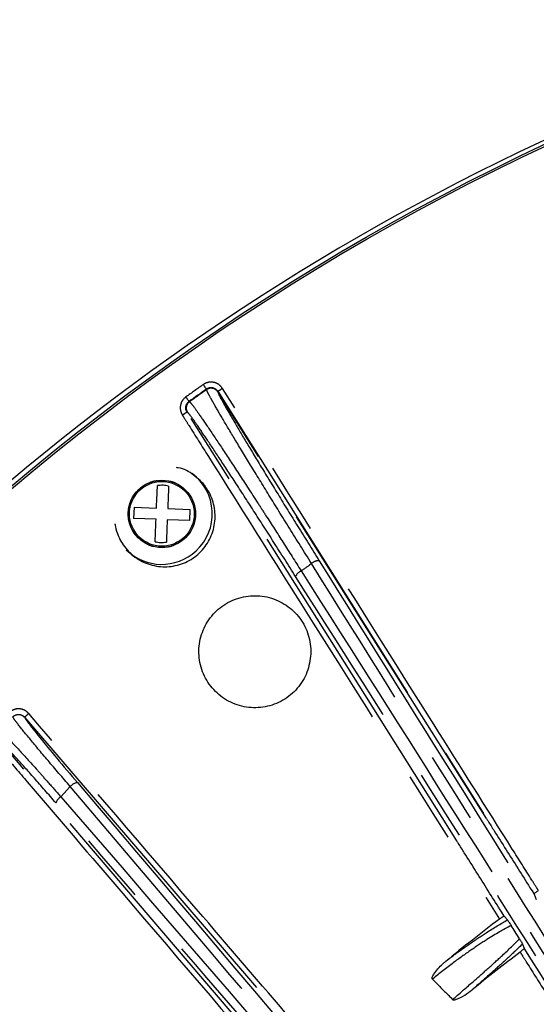
# Model space of a CAD drawing. Extents: x 5 to 418, y 5 to 292.
# Drawn here: x 176 to 185, y 231 to 249 of the extents above; entities that cross this region are included whole.
import ezdxf

# ---------------------------------------------------------------- set-up
doc = ezdxf.new("R2010")
doc.units = 0
doc.linetypes.add('PHANTOM', pattern=[12.7, 6.35, -1.27, 1.27, -1.27, 1.27, -1.27])
doc.layers.get('0').update_dxf_attribs({"linetype": 'CONTINUOUS'})

msp = doc.modelspace()

# ---------------------------------------------------------------- linework, layer by layer
at = {"color": 0, "linetype": 'PHANTOM'}
for p, q in [((179.029, 242.314), (179.029, 242.316)), ((179.228, 242.276), (184.019, 234.668)), ((179.228, 242.276), (179.228, 242.273)), ((179.228, 242.273), (179.228, 242.273)), ((184.019, 234.668), (179.228, 242.273)), ((178.718, 242.096), (178.719, 242.095)), ((183.492, 234.267), (178.681, 241.907)), ((178.683, 241.906), (178.681, 241.907)), ((183.492, 234.267), (178.683, 241.906)), ((175.782, 236.471), (181.168, 230.197)), ((180.725, 229.753), (175.342, 236.045)), ((176.599, 235.233), (176.431, 235.053))]:
    msp.add_line(p, q, dxfattribs=at)
at = {"color": 0, "linetype": 'CONTINUOUS'}
for p, q in [((177.737, 240.213), (177.729, 240.013)), ((177.737, 240.213), (178.136, 240.197)), ((178.336, 240.189), (178.736, 240.172)), ((178.728, 239.973), (178.736, 240.172)), ((178.128, 239.997), (177.729, 240.013)), ((178.728, 239.973), (178.328, 239.989)), ((184.87, 233.317), (184.91, 233.222)), ((184.395, 232.859), (184.336, 232.925)), ((184.664, 232.429), (184.695, 232.355))]:
    msp.add_line(p, q, dxfattribs=at)
at = {"color": 0, "linetype": 'PHANTOM', "flags": 128}
for points in [[(179.029, 242.316), (179.028, 242.318), (179.024, 242.323), (179.019, 242.33), (179.012, 242.34), (179.003, 242.353), (178.994, 242.367), (178.983, 242.381), (178.972, 242.397)], [(179.03, 242.306), (179.029, 242.313), (179.029, 242.314)], [(178.718, 242.096), (178.717, 242.098), (178.713, 242.103), (178.708, 242.11), (178.701, 242.12), (178.692, 242.132), (178.682, 242.146), (178.671, 242.161), (178.66, 242.176)], [(178.719, 242.095), (178.72, 242.095), (178.726, 242.091)]]:
    msp.add_lwpolyline(points, dxfattribs=at)
at = {"color": 0, "linetype": 'CONTINUOUS'}
for centre, radius in [((203.278, 207.718), 43), ((203.278, 207.718), 42.965), ((178.232, 240.093), 0.6)]:
    msp.add_circle(centre, radius, dxfattribs=at)
at = {"color": 0, "linetype": 'PHANTOM'}
msp.add_circle((178.232, 240.093), 0.577, dxfattribs=at)
at = {"color": 0, "linetype": 'CONTINUOUS'}
for centre, radius, start, end in [((203.226, 207.763), 43.015, 35.926, 242.3293), ((203.278, 207.718), 42.249, 125.0259, 125.5425), ((178.232, 240.093), 0.9, 312.6748, 53.1939), ((178.232, 240.093), 0.9, 225.2593, 312.6748), ((203.278, 207.718), 31.54, 127.103, 129.3173), ((203.278, 207.718), 30.849, 127.2132, 129.2388)]:
    msp.add_arc(centre, radius, start, end, dxfattribs=at)
at = {"color": 0, "linetype": 'PHANTOM'}
for centre, radius, start, end in [((203.278, 207.718), 42.348, 125.0259, 125.5425), ((203.278, 207.718), 42.241, 125.0322, 125.5373), ((179.11, 242.192), 0.14, 32.2671, 125.0004), ((177.029, 245.909), 4.247, 301.1749, 302.5239), ((178.807, 241.978), 0.14, 125.5611, 212.1356), ((176.379, 245.422), 4.201, 301.866, 303.2288), ((203.278, 207.718), 38.629, 125.3974, 125.7326), ((181.033, 239.06), 0.198, 88.8409, 131.6965), ((180.793, 238.899), 0.192, 112.8941, 155.9435), ((173.091, 239.722), 4.22, 309.6166, 310.9744), ((176.76, 235.095), 0.213, 99.6916, 139.3318), ((176.54, 234.877), 0.207, 122.0507, 161.8831)]:
    msp.add_arc(centre, radius, start, end, dxfattribs=at)
for points, knots in [([(179.313, 242.328), (179.296, 242.35), (179.263, 242.393), (179.19, 242.431), (179.109, 242.445), (179.055, 242.436), (179.029, 242.427), (179.029, 242.427), (179.028, 242.426), (179.024, 242.425), (179.007, 242.418), (178.989, 242.409), (178.975, 242.399), (178.972, 242.397)], [0, 0, 0, 0, 0.208311, 0.416625, 0.62476, 0.832724, 0.832824, 0.833239, 0.834883, 0.841477, 0.867854, 0.973706, 1, 1, 1, 1]), ([(179.029, 242.316), (179.04, 242.322), (179.064, 242.337), (179.109, 242.344), (179.156, 242.336), (179.199, 242.313), (179.218, 242.288), (179.228, 242.276)], [0, 0, 0, 0, 0.166949, 0.374901, 0.583025, 0.791427, 1, 1, 1, 1]), ([(179.228, 242.273), (179.218, 242.286), (179.199, 242.311), (179.156, 242.334), (179.108, 242.342), (179.068, 242.335), (179.043, 242.323), (179.032, 242.317), (179.029, 242.314)], [0, 0, 0, 0, 0.208411, 0.419778, 0.63006, 0.83896, 0.947439, 1, 1, 1, 1]), ([(180.902, 239.207), (180.769, 239.42), (180.503, 239.845), (180.136, 240.436), (179.808, 240.97), (179.527, 241.433), (179.303, 241.808), (179.174, 242.029), (179.094, 242.173), (179.043, 242.267), (179.034, 242.293), (179.03, 242.306)], [0, 0, 0, 0, 0.1280095, 0.2560182, 0.3840344, 0.5120501, 0.6399827, 0.7679148, 0.8138759, 0.9069381, 1, 1, 1, 1]), ([(179.228, 242.273), (179.228, 242.273), (179.228, 242.273), (179.228, 242.27), (179.228, 242.267)], [0, 0, 0, 0, 0.00015, 1, 1, 1, 1]), ([(179.228, 242.267), (179.235, 242.249), (179.248, 242.213), (179.34, 242.045), (179.491, 241.783), (179.708, 241.418), (179.98, 240.969), (180.297, 240.45), (180.652, 239.876), (180.909, 239.464), (181.037, 239.257)], [0, 0, 0, 0, 0.1159963, 0.2319931, 0.3599371, 0.4878821, 0.615913, 0.7439449, 0.8719722, 1, 1, 1, 1]), ([(184.946, 233.384), (184.946, 233.384), (184.946, 233.384), (184.945, 233.384), (184.945, 233.385), (184.943, 233.389), (184.933, 233.404), (184.895, 233.465), (184.742, 233.707), (184.132, 234.675), (182.293, 237.595), (180.571, 240.331), (179.313, 242.328)], [0, 0, 0, 0, 0.000004, 0.000019, 0.000079, 0.000321, 0.001288, 0.005155, 0.020624, 0.0825, 0.330002, 1, 1, 1, 1]), ([(178.66, 242.176), (178.64, 242.159), (178.599, 242.123), (178.565, 242.048), (178.555, 241.966), (178.57, 241.913), (178.579, 241.888), (178.579, 241.888), (178.579, 241.887), (178.581, 241.883), (178.587, 241.871), (178.593, 241.861), (178.597, 241.853)], [0, 0, 0, 0, 0.222874, 0.445754, 0.668573, 0.891455, 0.891562, 0.892008, 0.89378, 0.900857, 0.929182, 1, 1, 1, 1]), ([(178.681, 241.907), (178.677, 241.914), (178.666, 241.934), (178.657, 241.973), (178.662, 242.02), (178.682, 242.064), (178.706, 242.085), (178.718, 242.096)], [0, 0, 0, 0, 0.108572, 0.331553, 0.554339, 0.777147, 1, 1, 1, 1]), ([(178.719, 242.095), (178.716, 242.093), (178.701, 242.081), (178.678, 242.053), (178.661, 242.008), (178.661, 241.959), (178.672, 241.926), (178.682, 241.909), (178.683, 241.907)], [0, 0, 0, 0, 0.056344, 0.280341, 0.504328, 0.728534, 0.953428, 1, 1, 1, 1]), ([(178.726, 242.091), (178.739, 242.078), (178.766, 242.05), (178.882, 241.89), (179.058, 241.632), (179.301, 241.269), (179.597, 240.817), (179.869, 240.399), (180.137, 239.984), (180.393, 239.586), (180.61, 239.246), (180.718, 239.076)], [0, 0, 0, 0, 0.1165414, 0.2330826, 0.3607635, 0.4884448, 0.6163045, 0.7441645, 0.7943012, 0.8971502, 1, 1, 1, 1]), ([(178.683, 241.907), (178.683, 241.907), (178.683, 241.906), (178.683, 241.906), (178.683, 241.906)], [0, 0, 0, 0, 0.173065, 1, 1, 1, 1]), ([(178.689, 241.903), (178.686, 241.905), (178.683, 241.907), (178.683, 241.907), (178.683, 241.907)], [0, 0, 0, 0, 0.999881, 1, 1, 1, 1]), ([(180.617, 238.977), (180.487, 239.182), (180.227, 239.591), (179.863, 240.158), (179.533, 240.668), (179.246, 241.106), (179.011, 241.458), (178.84, 241.708), (178.728, 241.864), (178.702, 241.89), (178.689, 241.903)], [0, 0, 0, 0, 0.1278696, 0.2557385, 0.3836176, 0.511496, 0.6391931, 0.7668898, 0.8834448, 1, 1, 1, 1]), ([(178.597, 241.853), (178.597, 241.853), (178.597, 241.853), (178.597, 241.853), (178.598, 241.852), (178.6, 241.848), (178.61, 241.833), (178.648, 241.773), (178.8, 241.531), (179.41, 240.562), (181.256, 237.63), (182.986, 234.883), (184.251, 232.873)], [0, 0, 0, 0, 0.000004, 0.000019, 0.000079, 0.00032, 0.001283, 0.005135, 0.020543, 0.082177, 0.328711, 1, 1, 1, 1]), ([(177.791, 239.686), (177.746, 239.747), (177.676, 239.841), (177.636, 239.995), (177.629, 240.117), (177.646, 240.239), (177.7, 240.387), (177.816, 240.546), (177.982, 240.645), (178.1, 240.683), (178.147, 240.686), (178.153, 240.686)], [0, 0, 0, 0, 0.172338, 0.2660648, 0.3598729, 0.4535998, 0.5474097, 0.7197478, 0.8920858, 0.9858125, 1, 1, 1, 1]), ([(178.377, 240.675), (178.377, 240.675), (178.418, 240.669), (178.528, 240.623), (178.616, 240.548), (178.673, 240.499)], [0, 0, 0, 0, 0.002736, 0.354241, 1, 1, 1, 1]), ([(178.673, 240.499), (178.719, 240.439), (178.788, 240.344), (178.828, 240.191), (178.836, 240.068), (178.819, 239.946), (178.765, 239.798), (178.649, 239.64), (178.482, 239.541), (178.365, 239.502), (178.318, 239.5), (178.312, 239.5)], [0, 0, 0, 0, 0.172339, 0.2660649, 0.3598751, 0.4536016, 0.5474092, 0.7197483, 0.892086, 0.9858126, 1, 1, 1, 1]), ([(178.088, 239.51), (178.088, 239.51), (178.047, 239.516), (177.979, 239.541), (177.926, 239.585), (177.904, 239.603)], [0, 0, 0, 0, 0.004562, 0.592563, 1, 1, 1, 1]), ([(196.068, 215.438), (195.707, 215.909), (194.983, 216.852), (193.629, 218.812), (191.763, 221.842), (189.266, 225.855), (186.455, 230.327), (183.665, 234.786), (181.823, 237.733), (180.902, 239.207)], [0, 0, 0, 0, 0.062689, 0.12538, 0.251368, 0.438396, 0.625683, 0.812715, 1, 1, 1, 1]), ([(181.037, 239.257), (181.957, 237.786), (183.797, 234.842), (186.583, 230.39), (189.393, 225.919), (191.883, 221.916), (193.744, 218.893), (195.094, 216.938), (195.818, 215.994), (196.18, 215.523)], [0, 0, 0, 0, 0.18713, 0.374513, 0.561671, 0.749083, 0.874313, 0.937158, 1, 1, 1, 1]), ([(195.883, 215.131), (195.505, 215.639), (194.748, 216.653), (193.328, 218.754), (191.441, 221.87), (188.912, 225.884), (186.133, 230.275), (183.365, 234.646), (181.534, 237.533), (180.617, 238.977)], [0, 0, 0, 0, 0.06648, 0.132959, 0.266465, 0.449705, 0.633198, 0.816478, 1, 1, 1, 1]), ([(180.718, 239.076), (181.635, 237.631), (183.469, 234.742), (186.235, 230.365), (189.033, 225.978), (191.377, 222.228), (193.263, 219.13), (194.651, 217.011), (195.604, 215.737), (195.992, 215.218)], [0, 0, 0, 0, 0.183484, 0.366968, 0.550456, 0.733938, 0.832983, 0.931993, 1, 1, 1, 1]), ([(175.858, 236.535), (175.838, 236.554), (175.799, 236.592), (175.722, 236.619), (175.64, 236.621), (175.588, 236.604), (175.564, 236.592), (175.564, 236.592), (175.563, 236.591), (175.559, 236.589), (175.543, 236.58), (175.522, 236.565), (175.506, 236.549), (175.5, 236.543)], [0, 0, 0, 0, 0.199365, 0.399446, 0.599314, 0.799269, 0.799372, 0.799767, 0.801378, 0.807815, 0.83356, 0.936897, 1, 1, 1, 1]), ([(175.573, 236.476), (175.585, 236.486), (175.608, 236.507), (175.655, 236.521), (175.702, 236.52), (175.747, 236.504), (175.77, 236.482), (175.782, 236.471)], [0, 0, 0, 0, 0.199856, 0.399638, 0.599481, 0.79987, 1, 1, 1, 1]), ([(176.599, 235.233), (176.462, 235.392), (176.184, 235.716), (175.85, 236.115), (175.67, 236.339), (175.591, 236.444), (175.579, 236.465), (175.573, 236.476)], [0, 0, 0, 0, 0.249084, 0.50684, 0.763411, 0.876322, 1, 1, 1, 1]), ([(181.233, 230.275), (181.233, 230.275), (181.233, 230.275), (181.233, 230.276), (181.232, 230.276), (181.229, 230.28), (181.217, 230.293), (181.171, 230.348), (180.984, 230.565), (180.239, 231.433), (178.494, 233.465), (176.892, 235.331), (175.858, 236.535)], [0, 0, 0, 0, 0.000005, 0.000024, 0.000102, 0.000411, 0.00165, 0.006604, 0.026421, 0.105688, 0.422755, 1, 1, 1, 1]), ([(175.345, 236.231), (175.368, 236.213), (175.416, 236.173), (175.65, 235.925), (175.934, 235.613), (176.203, 235.311), (176.348, 235.147), (176.431, 235.053)], [0, 0, 0, 0, 0.224713, 0.48213, 0.740675, 0.851755, 1, 1, 1, 1]), ([(175.266, 235.979), (175.266, 235.979), (175.266, 235.979), (175.267, 235.979), (175.267, 235.978), (175.27, 235.975), (175.282, 235.961), (175.328, 235.907), (175.514, 235.689), (176.258, 234.82), (178.005, 232.778), (179.611, 230.903), (180.649, 229.689)], [0, 0, 0, 0, 0.000005, 0.000024, 0.000101, 0.00041, 0.001644, 0.006582, 0.026333, 0.105338, 0.421355, 1, 1, 1, 1]), ([(176.344, 234.942), (176.211, 235.094), (175.945, 235.4), (175.624, 235.759), (175.408, 235.99), (175.363, 236.027), (175.342, 236.045)], [0, 0, 0, 0, 0.259781, 0.519609, 0.778236, 1, 1, 1, 1]), ([(176.725, 235.305), (178.596, 233.103), (181.404, 229.8), (185.174, 225.373), (187.065, 223.153), (188.011, 222.044)], [0, 0, 0, 0, 0.499743, 0.749872, 1, 1, 1, 1]), ([(187.891, 221.966), (187.831, 222.036), (187.531, 222.388), (186.272, 223.865), (183.815, 226.749), (180.347, 230.824), (177.848, 233.763), (176.599, 235.233)], [0, 0, 0, 0, 0.015839, 0.079197, 0.332636, 0.666318, 1, 1, 1, 1]), ([(191.028, 217.917), (190.164, 218.917), (188.436, 220.917), (185.004, 224.923), (180.96, 229.599), (177.797, 233.26), (176.344, 234.942)], [0, 0, 0, 0, 0.175363, 0.350728, 0.701736, 1, 1, 1, 1]), ([(176.431, 235.053), (177.885, 233.37), (180.156, 230.743), (183.743, 226.587), (187.184, 222.598), (189.809, 219.546), (191.121, 218.02)], [0, 0, 0, 0, 0.298273, 0.465978, 0.732925, 1, 1, 1, 1]), ([(183.293, 232.12), (183.326, 232.145), (183.469, 232.253), (183.717, 232.432), (184.067, 232.668), (184.274, 232.789), (184.395, 232.859)], [0, 0, 0, 0, 0.079697, 0.343461, 0.614672, 1, 1, 1, 1]), ([(184.461, 232.76), (184.324, 232.684), (184.111, 232.566), (183.744, 232.322), (183.417, 232.089), (183.182, 231.904), (183.057, 231.805)], [0, 0, 0, 0, 0.354707, 0.556449, 0.763871, 1, 1, 1, 1]), ([(183.418, 231.441), (183.535, 231.543), (183.754, 231.733), (184.052, 231.996), (184.354, 232.268), (184.515, 232.426), (184.611, 232.519)], [0, 0, 0, 0, 0.24476, 0.459564, 0.680553, 1, 1, 1, 1]), ([(184.664, 232.429), (184.584, 232.352), (184.434, 232.208), (184.153, 231.955), (183.928, 231.755), (183.793, 231.637), (183.764, 231.612)], [0, 0, 0, 0, 0.329755, 0.619279, 0.917167, 1, 1, 1, 1]), ([(184.621, 232.286), (184.621, 232.286), (184.621, 232.286), (184.621, 232.286), (184.622, 232.285), (184.624, 232.281), (184.633, 232.266), (184.672, 232.206), (184.824, 231.963), (185.434, 230.995), (186.772, 228.866), (188.767, 225.726), (190.272, 223.307), (191.024, 222.098)], [0, 0, 0, 0, 0.000003, 0.000017, 0.00007, 0.000282, 0.001131, 0.004528, 0.018116, 0.072467, 0.289871, 0.644939, 1, 1, 1, 1])]:
    msp.add_open_spline(points, degree=3, knots=knots, dxfattribs=at)
at = {"color": 0, "linetype": 'CONTINUOUS'}
for points, knots in [([(177.395, 239.917), (177.395, 239.917), (177.395, 239.917), (177.395, 239.916), (177.395, 239.915), (177.396, 239.911), (177.399, 239.893), (177.412, 239.823), (177.462, 239.66), (177.6, 239.439), (177.84, 239.247), (178.131, 239.146), (178.438, 239.146), (178.728, 239.248), (178.968, 239.44), (179.13, 239.701), (179.198, 240.001), (179.162, 240.306), (179.027, 240.584), (178.807, 240.792), (178.615, 240.906), (178.502, 240.916), (178.491, 240.917)], [0, 0, 0, 0, 0.00001, 0.000052, 0.000217, 0.000876, 0.003515, 0.014072, 0.056467, 0.134337, 0.212208, 0.290079, 0.367948, 0.445817, 0.523684, 0.60155, 0.679416, 0.757285, 0.835154, 0.913025, 0.990896, 1, 1, 1, 1]), ([(178.136, 240.197), (178.14, 240.279), (178.146, 240.426), (178.151, 240.544), (178.153, 240.596)], [0, 0, 0, 0, 0.559154, 1, 1, 1, 1]), ([(178.352, 240.588), (178.319, 240.595), (178.253, 240.607), (178.186, 240.6), (178.153, 240.596)], [0, 0, 0, 0, 0.499993, 1, 1, 1, 1]), ([(178.352, 240.588), (178.35, 240.521), (178.345, 240.401), (178.339, 240.254), (178.336, 240.189)], [0, 0, 0, 0, 0.559161, 1, 1, 1, 1]), ([(178.112, 239.597), (178.115, 239.664), (178.12, 239.785), (178.126, 239.932), (178.128, 239.997)], [0, 0, 0, 0, 0.559161, 1, 1, 1, 1]), ([(178.328, 239.989), (178.325, 239.906), (178.319, 239.759), (178.314, 239.641), (178.312, 239.589)], [0, 0, 0, 0, 0.559154, 1, 1, 1, 1]), ([(178.112, 239.597), (178.145, 239.591), (178.211, 239.578), (178.278, 239.586), (178.312, 239.589)], [0, 0, 0, 0, 0.500007, 1, 1, 1, 1]), ([(180.888, 237.596), (180.888, 237.596), (180.888, 237.596), (180.888, 237.596), (180.888, 237.597), (180.888, 237.602), (180.889, 237.62), (180.889, 237.691), (180.872, 237.87), (180.777, 238.136), (180.563, 238.401), (180.272, 238.58), (179.938, 238.653), (179.599, 238.611), (179.293, 238.46), (179.054, 238.215), (178.91, 237.906), (178.876, 237.566), (178.957, 237.234), (179.143, 236.948), (179.413, 236.739), (179.737, 236.631), (180.078, 236.637), (180.399, 236.756), (180.661, 236.973), (180.842, 237.264), (180.873, 237.486), (180.888, 237.596)], [0, 0, 0, 0, 0.000007, 0.000032, 0.000135, 0.000544, 0.002181, 0.008731, 0.035016, 0.088147, 0.141834, 0.195521, 0.249208, 0.302895, 0.35658, 0.410264, 0.463949, 0.517634, 0.57132, 0.625007, 0.678694, 0.732382, 0.786069, 0.839754, 0.893439, 0.947123, 1, 1, 1, 1]), ([(175.782, 236.471), (175.798, 236.445), (175.831, 236.39), (176.037, 236.129), (176.342, 235.757), (176.598, 235.454), (176.725, 235.305)], [0, 0, 0, 0, 0.232737, 0.490548, 0.749618, 1, 1, 1, 1]), ([(184.019, 234.668), (184.029, 234.651), (184.076, 234.578), (184.193, 234.391), (184.442, 233.997), (184.679, 233.62), (184.845, 233.356), (184.87, 233.317)], [0, 0, 0, 0, 0.03785, 0.163123, 0.413668, 0.91476, 1, 1, 1, 1]), ([(184.336, 232.925), (184.312, 232.964), (184.146, 233.228), (183.909, 233.605), (183.66, 233.999), (183.545, 234.183), (183.501, 234.253), (183.492, 234.267)], [0, 0, 0, 0, 0.085762, 0.590446, 0.842786, 0.968958, 1, 1, 1, 1]), ([(184.87, 233.317), (184.87, 233.319), (184.872, 233.323), (184.884, 233.336), (184.905, 233.353), (184.926, 233.37), (184.941, 233.38), (184.946, 233.384)], [0, 0, 0, 0, 0.202651, 0.427685, 0.653044, 0.877678, 1, 1, 1, 1]), ([(184.251, 232.873), (184.26, 232.88), (184.278, 232.893), (184.303, 232.91), (184.322, 232.921), (184.333, 232.926), (184.335, 232.925), (184.336, 232.925)], [0, 0, 0, 0, 0.2217233, 0.4434901, 0.6643726, 0.8853704, 1, 1, 1, 1]), ([(184.395, 232.859), (184.399, 232.855), (184.404, 232.848), (184.42, 232.823), (184.434, 232.802), (184.448, 232.781), (184.456, 232.768), (184.46, 232.761), (184.461, 232.76)], [0, 0, 0, 0, 0.428757, 0.608203, 0.789398, 0.886015, 0.983162, 1, 1, 1, 1]), ([(184.611, 232.519), (184.585, 232.561), (184.534, 232.642), (184.484, 232.722), (184.461, 232.76)], [0, 0, 0, 0, 0.524259, 1, 1, 1, 1]), ([(184.611, 232.519), (184.616, 232.51), (184.629, 232.49), (184.647, 232.46), (184.66, 232.438), (184.663, 232.431), (184.664, 232.429)], [0, 0, 0, 0, 0.155825, 0.374252, 0.737146, 1, 1, 1, 1]), ([(184.695, 232.355), (184.695, 232.353), (184.693, 232.349), (184.681, 232.336), (184.661, 232.318), (184.64, 232.301), (184.626, 232.29), (184.621, 232.286)], [0, 0, 0, 0, 0.198009, 0.423588, 0.650024, 0.876561, 1, 1, 1, 1]), ([(191.076, 222.201), (191.064, 222.22), (190.913, 222.466), (190.198, 223.618), (188.077, 226.98), (186.102, 230.119), (184.695, 232.355)], [0, 0, 0, 0, 0.005638, 0.072345, 0.339178, 1, 1, 1, 1]), ([(183.057, 231.805), (183.057, 231.805), (183.057, 231.805), (183.056, 231.805), (183.056, 231.806), (183.054, 231.808), (183.052, 231.813), (183.051, 231.824), (183.058, 231.852), (183.113, 231.944), (183.197, 232.037), (183.276, 232.105), (183.293, 232.12)], [0, 0, 0, 0, 0.000101, 0.000494, 0.002067, 0.008382, 0.021111, 0.041858, 0.082356, 0.232359, 0.82966, 1, 1, 1, 1]), ([(183.057, 231.805), (183.062, 231.8), (183.105, 231.756), (183.195, 231.666), (183.279, 231.58), (183.326, 231.534), (183.326, 231.534), (183.327, 231.533), (183.33, 231.53), (183.343, 231.517), (183.373, 231.487), (183.4, 231.459), (183.418, 231.441)], [0, 0, 0, 0, 0.04119, 0.360094, 0.745257, 0.745335, 0.745648, 0.746892, 0.751875, 0.771805, 0.851532, 1, 1, 1, 1]), ([(183.418, 231.441), (183.418, 231.441), (183.418, 231.441), (183.418, 231.441), (183.419, 231.44), (183.422, 231.438), (183.429, 231.435), (183.448, 231.434), (183.522, 231.453), (183.632, 231.513), (183.721, 231.58), (183.764, 231.612)], [0, 0, 0, 0, 0.000104, 0.000506, 0.00212, 0.008593, 0.026873, 0.058327, 0.155948, 0.594117, 1, 1, 1, 1])]:
    msp.add_open_spline(points, degree=3, knots=knots, dxfattribs=at)

doc.saveas('drawing.dxf')
